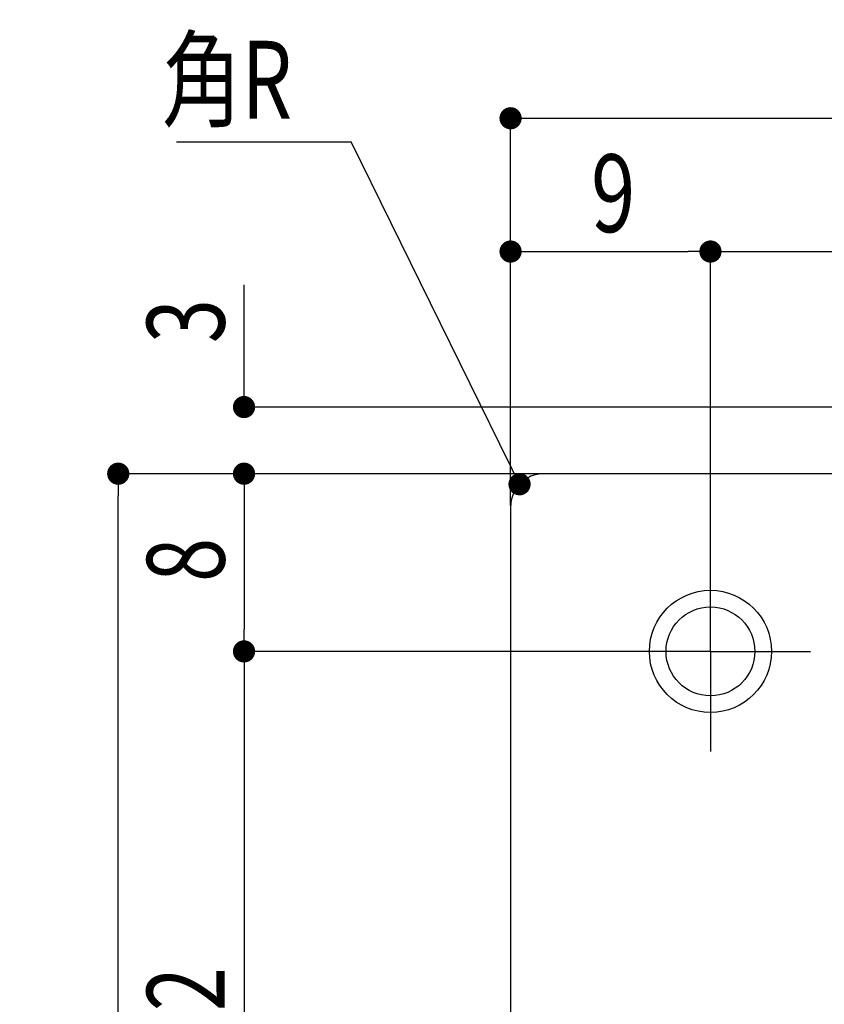
# Model space of a CAD drawing. Extents: x 135 to 420, y 9 to 396.
# Drawn here: x 195 to 231, y 284 to 328 of the extents above; entities that cross this region are included whole.
import ezdxf

# ---------------------------------------------------------------- set-up
doc = ezdxf.new("R2010")
doc.units = 0
doc.header["$LTSCALE"] = 2.5
doc.layers.get('0').update_dxf_attribs({"color": 3, "linetype": 'CONTINUOUS'})
doc.layers.get('DEFPOINTS').update_dxf_attribs({"linetype": 'CONTINUOUS'})
doc.layers.add('SUNPO', color=7, linetype='CONTINUOUS')
doc.styles.add('SLDTEXTSTYLE0', font='TXT', dxfattribs={"width": 0.75, "bigfont": 'bigfont'})
doc.dimstyles.get("Standard").update_dxf_attribs({"dimtxt": 3.1, "dimasz": 1, "dimexe": 1, "dimexo": 0.8, "dimgap": 0.09, "dimtad": 1, "dimzin": 0, "dimcen": 0.09, "dimazin": 3, "dimtfac": 1, "dimtofl": 0, "dimtmove": 0, "dimatfit": 3, "dimtvp": 0.5})

# ---------------------------------------------------------------- blocks, each defined once
blk = doc.blocks.new('_DOT')
at = {"color": 0, "linetype": 'BYBLOCK'}
blk.add_line((-0.5, 0), (-1, 0), dxfattribs=at)
at = {"color": 0, "linetype": 'BYBLOCK', "const_width": 0.5}
blk.add_lwpolyline([(-0.25, 0, 1), (0.25, 0, 1)], format="xyb", close=True, dxfattribs=at)
blk = doc.blocks.new('*U162')
at = {"layer": 'SUNPO', "color": 0, "style": 'SLDTEXTSTYLE0', "width": 0.75}
blk.add_text('9', height=3.5, dxfattribs=at).set_placement((220.828, 318.628))
blk = doc.blocks.new('*D80')
at = {"layer": 'DEFPOINTS', "color": 0}
for p in [(226.203, 317.753), (217.203, 306.253), (226.203, 299.753)]:
    blk.add_point(p, dxfattribs=at)
at = {"layer": 'SUNPO', "color": 0}
for p, q in [((217.203, 306.315), (217.203, 317.753)), ((218.203, 317.753), (225.203, 317.753)), ((226.203, 299.815), (226.203, 317.753))]:
    blk.add_line(p, q, dxfattribs=at)
blk.add_blockref('*U162', (0, 0))
at = {"layer": 'SUNPO', "color": 0, "rotation": 180}
blk.add_blockref('_DOT', (217.203, 317.753), dxfattribs=at)
at = {"layer": 'SUNPO', "color": 0}
blk.add_blockref('_DOT', (226.203, 317.753), dxfattribs=at)
blk = doc.blocks.new('*U163')
at = {"layer": 'SUNPO', "color": 0, "style": 'SLDTEXTSTYLE0', "width": 0.75}
blk.add_text('28', height=3.5, dxfattribs=at).set_placement((238.016, 318.628))
blk = doc.blocks.new('*D81')
at = {"layer": 'DEFPOINTS', "color": 0}
for p in [(254.203, 317.753), (226.203, 299.753), (254.203, 299.753)]:
    blk.add_point(p, dxfattribs=at)
at = {"layer": 'SUNPO', "color": 0}
for p, q in [((226.203, 299.815), (226.203, 317.753)), ((227.203, 317.753), (253.203, 317.753)), ((254.203, 299.815), (254.203, 317.753))]:
    blk.add_line(p, q, dxfattribs=at)
blk.add_blockref('*U163', (0, 0))
at = {"layer": 'SUNPO', "color": 0, "rotation": 180}
blk.add_blockref('_DOT', (226.203, 317.753), dxfattribs=at)
at = {"layer": 'SUNPO', "color": 0}
blk.add_blockref('_DOT', (254.203, 317.753), dxfattribs=at)
blk = doc.blocks.new('*U165')
at = {"layer": 'SUNPO', "color": 0, "style": 'SLDTEXTSTYLE0', "width": 0.75}
blk.add_text('46', height=3.5, dxfattribs=at).set_placement((238.016, 324.628))
blk = doc.blocks.new('*D83')
at = {"layer": 'DEFPOINTS', "color": 0}
for p in [(263.203, 323.753), (217.203, 306.253), (263.203, 306.253)]:
    blk.add_point(p, dxfattribs=at)
at = {"layer": 'SUNPO', "color": 0}
for p, q in [((217.203, 306.315), (217.203, 323.753)), ((218.203, 323.753), (262.203, 323.753)), ((263.203, 306.315), (263.203, 323.753))]:
    blk.add_line(p, q, dxfattribs=at)
blk.add_blockref('*U165', (0, 0))
at = {"layer": 'SUNPO', "color": 0, "rotation": 180}
blk.add_blockref('_DOT', (217.203, 323.753), dxfattribs=at)
at = {"layer": 'SUNPO', "color": 0}
blk.add_blockref('_DOT', (263.203, 323.753), dxfattribs=at)
blk = doc.blocks.new('*U175')
at = {"layer": 'SUNPO', "color": 0, "style": 'SLDTEXTSTYLE0', "width": 0.75}
blk.add_text('3', height=3.5, rotation=90, dxfattribs=at).set_placement((204.328, 313.628))
blk = doc.blocks.new('*D93')
at = {"layer": 'DEFPOINTS', "color": 0}
for p in [(205.203, 310.753), (240.203, 310.753), (218.703, 307.753)]:
    blk.add_point(p, dxfattribs=at)
at = {"layer": 'SUNPO', "color": 0}
for p, q in [((205.203, 311.753), (205.203, 316.253)), ((240.141, 310.753), (205.203, 310.753)), ((218.641, 307.753), (205.203, 307.753)), ((205.203, 306.753), (205.203, 305.753))]:
    blk.add_line(p, q, dxfattribs=at)
blk.add_blockref('*U175', (0, 0))
for p, rotation in [((205.203, 310.753), 270), ((205.203, 307.753), 90)]:
    blk.add_blockref('_DOT', p, dxfattribs=dict(at, rotation=rotation))
blk = doc.blocks.new('*U176')
at = {"layer": 'SUNPO', "color": 0, "style": 'SLDTEXTSTYLE0', "width": 0.75}
blk.add_text('8', height=3.5, rotation=90, dxfattribs=at).set_placement((204.328, 302.878))
blk = doc.blocks.new('*D94')
at = {"layer": 'DEFPOINTS', "color": 0}
for p in [(218.703, 307.753), (205.203, 299.753), (226.203, 299.753)]:
    blk.add_point(p, dxfattribs=at)
at = {"layer": 'SUNPO', "color": 0}
for p, q in [((218.641, 307.753), (205.203, 307.753)), ((205.203, 306.753), (205.203, 300.753)), ((226.141, 299.753), (205.203, 299.753))]:
    blk.add_line(p, q, dxfattribs=at)
blk.add_blockref('*U176', (0, 0))
for p, rotation in [((205.203, 307.753), 90), ((205.203, 299.753), 270)]:
    blk.add_blockref('_DOT', p, dxfattribs=dict(at, rotation=rotation))
blk = doc.blocks.new('*U177')
at = {"layer": 'SUNPO', "color": 0, "style": 'SLDTEXTSTYLE0', "width": 0.75}
blk.add_text('32', height=3.5, rotation=90, dxfattribs=at).set_placement((204.328, 281.565))
blk = doc.blocks.new('*D95')
at = {"layer": 'DEFPOINTS', "color": 0}
for p in [(226.203, 299.753), (205.203, 267.753), (226.203, 267.753)]:
    blk.add_point(p, dxfattribs=at)
at = {"layer": 'SUNPO', "color": 0}
for p, q in [((226.141, 299.753), (205.203, 299.753)), ((205.203, 298.753), (205.203, 268.753)), ((226.141, 267.753), (205.203, 267.753))]:
    blk.add_line(p, q, dxfattribs=at)
blk.add_blockref('*U177', (0, 0))
for p, rotation in [((205.203, 299.753), 90), ((205.203, 267.753), 270)]:
    blk.add_blockref('_DOT', p, dxfattribs=dict(at, rotation=rotation))
blk = doc.blocks.new('*U180')
at = {"layer": 'SUNPO', "color": 0, "style": 'SLDTEXTSTYLE0', "width": 0.75}
blk.add_text('80', height=3.5, rotation=90, dxfattribs=at).set_placement((198.665, 265.784))
blk = doc.blocks.new('*D98')
at = {"layer": 'DEFPOINTS', "color": 0}
for p in [(199.54, 307.753), (218.703, 307.753), (218.703, 227.753)]:
    blk.add_point(p, dxfattribs=at)
at = {"layer": 'SUNPO', "color": 0}
for p, q in [((218.641, 307.753), (199.54, 307.753)), ((199.54, 228.753), (199.54, 306.753)), ((218.641, 227.753), (199.54, 227.753))]:
    blk.add_line(p, q, dxfattribs=at)
blk.add_blockref('*U180', (0, 0))
for p, rotation in [((199.54, 307.753), 90), ((199.54, 227.753), 270)]:
    blk.add_blockref('_DOT', p, dxfattribs=dict(at, rotation=rotation))
blk = doc.blocks.new('*U152')
at = {"layer": 'SUNPO', "color": 0, "style": 'SLDTEXTSTYLE0', "width": 0.75}
blk.add_text('角R', height=3.5, dxfattribs=at).set_placement((-8.518, 1.054))
blk = doc.blocks.new('SW_NOTE_0_13')
at = {"layer": 'SUNPO', "color": 0}
blk.add_line((-7.861, 0), (0, 0), dxfattribs=at)
blk.add_blockref('*U152', (0, 0))
blk = doc.blocks.new('*U160')
at = {"layer": 'SUNPO'}
blk.add_lwpolyline([(217.166, 308.174), (210.03, 322.685)], dxfattribs=at)
at = {"layer": 'SUNPO', "rotation": 296.1865747804326}
blk.add_blockref('_DOT', (217.607, 307.277), dxfattribs=at)
blk = doc.blocks.new('SW_CENTERMARKSYMBOL_0')
at = {"color": 0, "linetype": 'CONTINUOUS'}
for p, q in [((0, 2.5), (0, 4.5)), ((0, 0), (0, 2.5)), ((-2.5, 0), (-4.5, 0)), ((0, 0), (-2.5, 0)), ((0, 0), (0, -2.5)), ((0, 0), (2.5, 0)), ((2.5, 0), (4.5, 0)), ((0, -2.5), (0, -4.5))]:
    blk.add_line(p, q, dxfattribs=at)

msp = doc.modelspace()

# ---------------------------------------------------------------- linework, layer by layer
at = {"color": 7, "linetype": 'CONTINUOUS'}
for p, q in [((231.953, 307.753), (218.703, 307.753)), ((217.203, 306.253), (217.203, 229.253))]:
    msp.add_line(p, q, dxfattribs=at)
for radius in [2.75, 2]:
    msp.add_circle((226.203, 299.753), radius, dxfattribs=at)
msp.add_arc((218.703, 306.253), 1.5, 90.0004, 179.9994, dxfattribs=at)

# ---------------------------------------------------------------- block references
msp.add_blockref('*U160', (0, 0))
msp.add_blockref('SW_CENTERMARKSYMBOL_0', (226.203, 299.753), dxfattribs=at)
at = {"layer": 'SUNPO'}
msp.add_blockref('SW_NOTE_0_13', (210.03, 322.685), dxfattribs=at)

# ---------------------------------------------------------------- dimensions: what is measured, and where the dimension line sits
for base, p1, p2, picture, middle in [((263.203, 323.753), (217.203, 306.253), (263.203, 306.253), '*D83', (240.203, 323.753)), ((226.203, 317.753), (217.203, 306.253), (226.203, 299.753), '*D80', (221.703, 317.753)), ((254.203, 317.753), (226.203, 299.753), (254.203, 299.753), '*D81', (240.203, 317.753))]:
    dim = msp.add_linear_dim(base=base, p1=p1, p2=p2, dimstyle='Standard', dxfattribs=at)
    dim.commit()
    dim.dimension.update_dxf_attribs({"geometry": picture, "text_midpoint": middle, "dimtype": 128})
for base, p1, p2, picture, middle in [((205.203, 310.753), (218.703, 307.753), (240.203, 310.753), '*D93', (205.203, 314.503)), ((199.54, 307.753), (218.703, 227.753), (218.703, 307.753), '*D98', (199.54, 267.753)), ((205.203, 299.753), (218.703, 307.753), (226.203, 299.753), '*D94', (205.203, 303.753)), ((205.203, 267.753), (226.203, 299.753), (226.203, 267.753), '*D95', (205.203, 283.753))]:
    dim = msp.add_linear_dim(base=base, p1=p1, p2=p2, angle=90, dimstyle='Standard', dxfattribs=at)
    dim.commit()
    dim.dimension.update_dxf_attribs({"geometry": picture, "text_midpoint": middle, "dimtype": 128})

doc.saveas('drawing.dxf')
